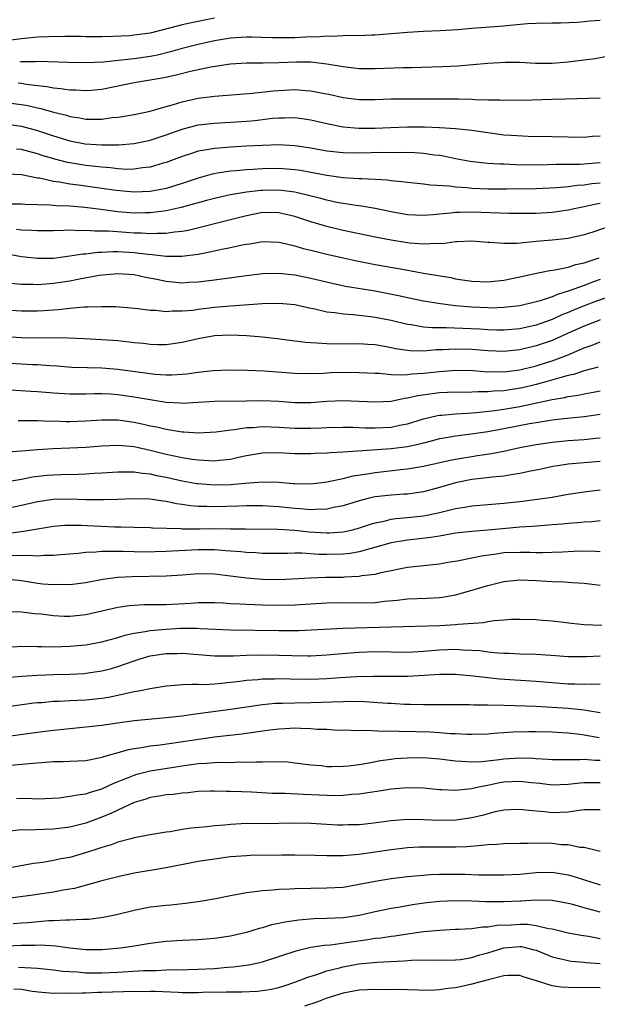
# Model space of a CAD drawing. Units: inches. Extents: x 2679000 to 2682000, y 1550591 to 1551000.
# Drawn here: x 2680841 to 2680913, y 1550816 to 1550938 of the extents above; entities that cross this region are included whole.
import ezdxf

# ---------------------------------------------------------------- set-up
doc = ezdxf.new("R2010")
doc.units = ezdxf.units.IN
doc.header["$MEASUREMENT"] = 0
doc.layers.add('LD26791548_2ft', color=9, linetype='Continuous')

msp = doc.modelspace()

# ---------------------------------------------------------------- linework, layer by layer
at = {"layer": 'LD26791548_2ft'}
for points, elevation in [([(2680865, 1550938.68), (2680861.94, 1550938.06), (2680861, 1550937.84), (2680859.41, 1550937.41), (2680857, 1550936.82), (2680855, 1550936.54), (2680854.49, 1550936.49), (2680852.38, 1550936.38), (2680851, 1550936.36), (2680849, 1550936.37), (2680848.39, 1550936.39), (2680846.41, 1550936.41), (2680844.37, 1550936.37), (2680843, 1550936.3), (2680841, 1550936.12), (2680839, 1550935.87)], 8806), ([(2680913, 1550938.4), (2680911.68, 1550938.32), (2680911, 1550938.21), (2680910.12, 1550938.12), (2680908.04, 1550938.04), (2680907, 1550938.05), (2680905, 1550938.01), (2680903.95, 1550937.95), (2680901.76, 1550937.76), (2680901, 1550937.68), (2680897, 1550937.38), (2680895.22, 1550937.22), (2680893.09, 1550937.09), (2680891, 1550937.01), (2680889, 1550936.9), (2680885, 1550936.56), (2680884.56, 1550936.56), (2680883, 1550936.49), (2680882.53, 1550936.53), (2680881, 1550936.48), (2680879.61, 1550936.39), (2680879, 1550936.44), (2680877.68, 1550936.32), (2680877, 1550936.34), (2680876.33, 1550936.33), (2680875, 1550936.24), (2680873, 1550936.22), (2680872.23, 1550936.23), (2680869.67, 1550936.33), (2680869, 1550936.33), (2680867, 1550936.2), (2680865, 1550935.84), (2680863, 1550935.39), (2680861, 1550934.88), (2680859.53, 1550934.47), (2680857.91, 1550934.08), (2680857, 1550933.91), (2680855, 1550933.63), (2680853.43, 1550933.43), (2680851.2, 1550933.2), (2680849, 1550933.11), (2680846.85, 1550933.15), (2680843, 1550933.27), (2680842.75, 1550933.25), (2680841, 1550933.25), (2680840.78, 1550933.22)], 8808), ([(2680914.04, 1550933.96), (2680912.37, 1550933.63), (2680910.6, 1550933.4), (2680909, 1550933.2), (2680907, 1550933.04), (2680904.95, 1550933.05), (2680903, 1550933.15), (2680901.15, 1550933.15), (2680899, 1550933.03), (2680895.29, 1550932.71), (2680893.39, 1550932.61), (2680889.5, 1550932.5), (2680888.49, 1550932.49), (2680885, 1550932.37), (2680883, 1550932.39), (2680881, 1550932.62), (2680878.97, 1550932.97), (2680877, 1550933.18), (2680875.2, 1550933.2), (2680873, 1550933.12), (2680871.08, 1550933.08), (2680869, 1550933.07), (2680867, 1550932.95), (2680864.56, 1550932.56), (2680862.02, 1550932.02), (2680860.39, 1550931.61), (2680858.73, 1550931.27), (2680855, 1550930.63), (2680851, 1550929.79), (2680849.69, 1550929.69), (2680849, 1550929.62), (2680847.71, 1550929.71), (2680847, 1550929.72), (2680845.9, 1550929.9), (2680845, 1550929.96), (2680844.14, 1550930.14), (2680841.58, 1550930.42), (2680841, 1550930.53), (2680840.58, 1550930.58)], 8810), ([(2680839, 1550928.2), (2680841, 1550927.94), (2680841.79, 1550927.79), (2680843, 1550927.51), (2680843.43, 1550927.43), (2680845, 1550926.99), (2680846.59, 1550926.59), (2680847, 1550926.46), (2680848.27, 1550926.27), (2680849, 1550926.12), (2680849.91, 1550926.09), (2680851, 1550926.11), (2680852.3, 1550926.3), (2680853, 1550926.36), (2680853.56, 1550926.44), (2680855, 1550926.7), (2680857, 1550927.09), (2680859, 1550927.67), (2680859.92, 1550927.92), (2680861, 1550928.28), (2680863, 1550928.71), (2680865, 1550928.96), (2680868.72, 1550929.28), (2680869.31, 1550929.31), (2680872.35, 1550929.65), (2680875, 1550929.79), (2680876.33, 1550929.67), (2680877, 1550929.64), (2680878.69, 1550929.31), (2680879.22, 1550929.22), (2680881, 1550928.81), (2680883, 1550928.56), (2680885, 1550928.55), (2680887, 1550928.62), (2680889, 1550928.64), (2680890.63, 1550928.63), (2680894.65, 1550928.65), (2680895.38, 1550928.62), (2680897, 1550928.61), (2680897.43, 1550928.57), (2680899, 1550928.52), (2680900.51, 1550928.51), (2680901, 1550928.48), (2680904.52, 1550928.52), (2680907, 1550928.58), (2680908.66, 1550928.66), (2680913, 1550928.77)], 8812), ([(2680839, 1550925.53), (2680841, 1550925.24), (2680843, 1550924.69), (2680845, 1550924.03), (2680847, 1550923.43), (2680848.94, 1550923.06), (2680851, 1550922.92), (2680853.07, 1550922.93), (2680855, 1550923.08), (2680857, 1550923.49), (2680859, 1550924.15), (2680861, 1550924.88), (2680863, 1550925.39), (2680865, 1550925.62), (2680869, 1550925.87), (2680870.04, 1550925.96), (2680872.23, 1550926.23), (2680873, 1550926.29), (2680873.72, 1550926.28), (2680875, 1550926.32), (2680876.17, 1550926.17), (2680877, 1550926.04), (2680879, 1550925.58), (2680881, 1550925.17), (2680882.98, 1550924.98), (2680885, 1550924.99), (2680886.92, 1550925.08), (2680889, 1550925.14), (2680891.14, 1550925.14), (2680893, 1550925.08), (2680895, 1550924.95), (2680897, 1550924.73), (2680899, 1550924.44), (2680901, 1550924.18), (2680901.9, 1550924.1), (2680904.02, 1550923.98), (2680907, 1550923.97), (2680911, 1550923.89), (2680912.01, 1550923.99), (2680913, 1550924.04)], 8814), ([(2680913, 1550920.69), (2680911, 1550920.52), (2680910.49, 1550920.49), (2680907.52, 1550920.48), (2680906.42, 1550920.42), (2680904.4, 1550920.4), (2680902.44, 1550920.44), (2680901, 1550920.5), (2680900.5, 1550920.5), (2680899, 1550920.59), (2680896.83, 1550920.83), (2680895, 1550921.18), (2680893.51, 1550921.51), (2680893, 1550921.58), (2680892.35, 1550921.65), (2680891, 1550921.86), (2680889.93, 1550921.93), (2680889, 1550921.96), (2680888.06, 1550921.94), (2680885.96, 1550921.96), (2680883, 1550921.88), (2680881, 1550921.92), (2680879, 1550922.15), (2680877, 1550922.5), (2680875, 1550922.8), (2680873, 1550922.9), (2680871, 1550922.85), (2680869, 1550922.75), (2680867, 1550922.64), (2680866.6, 1550922.6), (2680865, 1550922.47), (2680864.32, 1550922.32), (2680863, 1550922.11), (2680862.14, 1550921.86), (2680861, 1550921.48), (2680859, 1550920.74), (2680858.64, 1550920.64), (2680857, 1550920.16), (2680856.06, 1550920.06), (2680855, 1550919.89), (2680854.13, 1550919.87), (2680853, 1550919.93), (2680852.06, 1550920.06), (2680851, 1550920.12), (2680850.23, 1550920.23), (2680849, 1550920.36), (2680847, 1550920.69), (2680846.74, 1550920.74), (2680845.14, 1550921.14), (2680843.59, 1550921.59), (2680843, 1550921.78), (2680841.9, 1550922.1), (2680841, 1550922.33), (2680840.39, 1550922.39)], 8816), ([(2680913, 1550918.16), (2680911.95, 1550918.05), (2680911, 1550917.91), (2680910.13, 1550917.87), (2680909, 1550917.71), (2680907.57, 1550917.57), (2680905, 1550917.43), (2680901.39, 1550917.39), (2680899, 1550917.4), (2680897, 1550917.48), (2680896.45, 1550917.55), (2680895, 1550917.64), (2680894.23, 1550917.77), (2680891.89, 1550917.89), (2680891, 1550918.03), (2680889, 1550918.23), (2680888.33, 1550918.33), (2680887, 1550918.45), (2680886.52, 1550918.52), (2680885, 1550918.62), (2680883.33, 1550918.67), (2680883, 1550918.7), (2680881, 1550918.81), (2680879, 1550919.09), (2680877, 1550919.49), (2680875.72, 1550919.72), (2680875, 1550919.82), (2680873, 1550919.96), (2680871, 1550919.92), (2680869.84, 1550919.84), (2680869, 1550919.81), (2680867.68, 1550919.69), (2680867, 1550919.64), (2680865.38, 1550919.38), (2680865, 1550919.33), (2680864.73, 1550919.27), (2680863, 1550918.77), (2680861, 1550918.1), (2680859, 1550917.5), (2680858.59, 1550917.41), (2680857, 1550917.1), (2680855, 1550917.02), (2680852.76, 1550917.24), (2680851, 1550917.5), (2680848.1, 1550917.9), (2680847, 1550918.02), (2680845.73, 1550918.27), (2680845, 1550918.35), (2680843.24, 1550918.76), (2680843, 1550918.79), (2680841, 1550919.19), (2680839.26, 1550919.26)], 8818), ([(2680913, 1550915.6), (2680912.48, 1550915.52), (2680911, 1550915.2), (2680909.94, 1550915), (2680909, 1550914.79), (2680907, 1550914.51), (2680905, 1550914.39), (2680903, 1550914.36), (2680901.62, 1550914.38), (2680897, 1550914.53), (2680895.48, 1550914.52), (2680895, 1550914.49), (2680894.41, 1550914.41), (2680893, 1550914.31), (2680892.22, 1550914.22), (2680891, 1550914.14), (2680889, 1550914.23), (2680887, 1550914.57), (2680884.99, 1550914.99), (2680883.3, 1550915.3), (2680882.64, 1550915.36), (2680881, 1550915.62), (2680880.24, 1550915.76), (2680879, 1550916.02), (2680878.23, 1550916.23), (2680875, 1550917.03), (2680873, 1550917.28), (2680871, 1550917.25), (2680870.76, 1550917.24), (2680869, 1550917.02), (2680867, 1550916.69), (2680865, 1550916.26), (2680864.01, 1550916.01), (2680860.87, 1550915.13), (2680859, 1550914.69), (2680858.67, 1550914.67), (2680857, 1550914.44), (2680856.44, 1550914.44), (2680855, 1550914.42), (2680854.46, 1550914.46), (2680853, 1550914.59), (2680851.17, 1550914.83), (2680850.86, 1550914.86), (2680848.89, 1550915.11), (2680847, 1550915.27), (2680845.33, 1550915.33), (2680844.58, 1550915.42), (2680841.48, 1550915.48), (2680841, 1550915.53), (2680837.53, 1550915.53)], 8820), ([(2680914.83, 1550913), (2680912.06, 1550912.06), (2680911, 1550911.72), (2680909, 1550911.26), (2680907, 1550911.06), (2680905, 1550910.9), (2680902.66, 1550910.66), (2680901, 1550910.63), (2680899.24, 1550910.76), (2680899, 1550910.75), (2680897, 1550910.94), (2680895.15, 1550910.85), (2680895, 1550910.87), (2680893.38, 1550910.62), (2680892.65, 1550910.65), (2680891, 1550910.56), (2680889.31, 1550910.69), (2680889, 1550910.73), (2680887, 1550911.05), (2680885, 1550911.45), (2680881, 1550912.28), (2680879, 1550912.74), (2680877, 1550913.33), (2680875, 1550914), (2680873, 1550914.48), (2680871, 1550914.5), (2680869, 1550914.1), (2680867, 1550913.58), (2680861.72, 1550912.28), (2680861, 1550912.14), (2680860.05, 1550912.05), (2680859, 1550911.87), (2680857.9, 1550911.9), (2680857, 1550911.84), (2680855.92, 1550911.92), (2680855, 1550911.93), (2680854, 1550912), (2680851.84, 1550912.16), (2680851, 1550912.17), (2680850.16, 1550912.16), (2680849, 1550912.25), (2680848.22, 1550912.22), (2680847, 1550912.29), (2680846.25, 1550912.25), (2680845, 1550912.24), (2680843, 1550912.2), (2680842.26, 1550912.26), (2680841, 1550912.29), (2680840.38, 1550912.38)], 8822), ([(2680837, 1550909.78), (2680841, 1550909.04), (2680843, 1550908.81), (2680845, 1550908.84), (2680847, 1550909.09), (2680848.64, 1550909.36), (2680849, 1550909.37), (2680850.44, 1550909.56), (2680851, 1550909.57), (2680852.36, 1550909.64), (2680853, 1550909.63), (2680855, 1550909.53), (2680856.7, 1550909.3), (2680857.27, 1550909.27), (2680859, 1550909.05), (2680860.95, 1550909.05), (2680863, 1550909.33), (2680864.41, 1550909.59), (2680865.94, 1550909.94), (2680867, 1550910.13), (2680868.47, 1550910.47), (2680869, 1550910.56), (2680869.4, 1550910.6), (2680871, 1550910.88), (2680873, 1550910.79), (2680873.25, 1550910.75), (2680875, 1550910.35), (2680876.03, 1550910.03), (2680877, 1550909.82), (2680879, 1550909.32), (2680881, 1550908.85), (2680882.52, 1550908.52), (2680885, 1550908.04), (2680888.61, 1550907.39), (2680891, 1550906.97), (2680894.4, 1550906.4), (2680895, 1550906.27), (2680895.87, 1550906.13), (2680897, 1550905.97), (2680899, 1550905.89), (2680901, 1550906.1), (2680903, 1550906.49), (2680905.05, 1550906.95), (2680906.72, 1550907.28), (2680907.36, 1550907.36), (2680909, 1550907.71), (2680909.97, 1550908.03), (2680911, 1550908.25), (2680912.85, 1550908.85)], 8824), ([(2680913, 1550906.15), (2680912.14, 1550905.86), (2680911, 1550905.43), (2680909, 1550904.7), (2680907.69, 1550904.31), (2680907, 1550904.01), (2680905.51, 1550903.51), (2680905, 1550903.37), (2680903, 1550902.9), (2680901, 1550902.68), (2680899.38, 1550902.62), (2680899, 1550902.63), (2680897, 1550902.73), (2680895, 1550902.91), (2680893.13, 1550903.13), (2680891, 1550903.49), (2680889, 1550903.9), (2680888.1, 1550904.1), (2680885, 1550904.7), (2680881.31, 1550905.31), (2680879.66, 1550905.66), (2680877, 1550906.3), (2680875, 1550906.7), (2680873, 1550906.9), (2680871, 1550906.86), (2680869, 1550906.62), (2680865, 1550906.08), (2680863.96, 1550905.96), (2680863, 1550905.83), (2680861.78, 1550905.78), (2680861, 1550905.73), (2680859, 1550905.91), (2680857.83, 1550906.17), (2680856.43, 1550906.43), (2680855, 1550906.76), (2680853, 1550906.88), (2680850.65, 1550906.65), (2680848.22, 1550906.22), (2680847, 1550905.97), (2680845, 1550905.65), (2680843.53, 1550905.53), (2680843, 1550905.5), (2680842.46, 1550905.54), (2680841, 1550905.56), (2680839.68, 1550905.68)], 8826), ([(2680915.5, 1550904.5), (2680912.54, 1550903.46), (2680911, 1550902.9), (2680909.65, 1550902.35), (2680909, 1550902.07), (2680908.23, 1550901.77), (2680907, 1550901.21), (2680905, 1550900.5), (2680903, 1550900.04), (2680901, 1550899.85), (2680900.14, 1550899.86), (2680899, 1550899.9), (2680897.98, 1550899.98), (2680895.91, 1550900.09), (2680893.83, 1550900.17), (2680893, 1550900.15), (2680892.14, 1550900.14), (2680891, 1550900.25), (2680889.47, 1550900.53), (2680889, 1550900.59), (2680887, 1550901.06), (2680885, 1550901.45), (2680884.47, 1550901.53), (2680882.21, 1550901.79), (2680881, 1550901.85), (2680879.98, 1550902.02), (2680879, 1550902.11), (2680877.51, 1550902.49), (2680877, 1550902.58), (2680875, 1550903.03), (2680873, 1550903.18), (2680871, 1550903.13), (2680867, 1550902.86), (2680865, 1550902.68), (2680863, 1550902.43), (2680862.33, 1550902.33), (2680861, 1550902.21), (2680859.77, 1550902.23), (2680859, 1550902.16), (2680857.69, 1550902.31), (2680857, 1550902.32), (2680855.47, 1550902.53), (2680854.61, 1550902.61), (2680852.75, 1550902.75), (2680851, 1550902.78), (2680849.27, 1550902.73), (2680848.74, 1550902.74), (2680847, 1550902.58), (2680845.6, 1550902.4), (2680845, 1550902.37), (2680843.74, 1550902.26), (2680843, 1550902.22), (2680841, 1550902.22), (2680839, 1550902.35)], 8828), ([(2680913, 1550901.14), (2680912.62, 1550901), (2680911, 1550900.38), (2680909, 1550899.48), (2680907, 1550898.59), (2680905, 1550897.9), (2680903, 1550897.41), (2680901, 1550897.2), (2680899, 1550897.28), (2680897, 1550897.45), (2680895, 1550897.51), (2680893.41, 1550897.41), (2680892.6, 1550897.4), (2680891, 1550897.26), (2680889.31, 1550897.31), (2680887.56, 1550897.56), (2680887, 1550897.68), (2680886.16, 1550897.84), (2680885, 1550898.02), (2680884.07, 1550898.07), (2680883, 1550898.16), (2680880.13, 1550898.13), (2680879, 1550898.15), (2680877.74, 1550898.26), (2680877, 1550898.27), (2680876.32, 1550898.32), (2680875, 1550898.51), (2680872.79, 1550898.79), (2680871, 1550898.99), (2680869, 1550899.16), (2680867, 1550899.25), (2680865, 1550899.15), (2680863, 1550898.79), (2680861, 1550898.32), (2680859, 1550898.04), (2680857.96, 1550898.04), (2680857, 1550898.07), (2680856.19, 1550898.19), (2680855, 1550898.3), (2680854.39, 1550898.39), (2680853, 1550898.53), (2680851, 1550898.66), (2680848.78, 1550898.78), (2680846.87, 1550898.88), (2680844.9, 1550898.9), (2680843, 1550898.87), (2680841, 1550898.9), (2680839, 1550899.02)], 8830), ([(2680839, 1550895.82), (2680841, 1550895.69), (2680842.39, 1550895.61), (2680843, 1550895.59), (2680844.52, 1550895.48), (2680845.44, 1550895.44), (2680847.28, 1550895.28), (2680849.2, 1550895.2), (2680851, 1550895.17), (2680853, 1550895.03), (2680857, 1550894.47), (2680857.6, 1550894.4), (2680859, 1550894.31), (2680859.7, 1550894.3), (2680861, 1550894.38), (2680861.57, 1550894.43), (2680863, 1550894.64), (2680864.85, 1550894.85), (2680866.91, 1550894.91), (2680869.12, 1550894.88), (2680871.2, 1550894.8), (2680875, 1550894.5), (2680877, 1550894.46), (2680878.53, 1550894.52), (2680879.42, 1550894.58), (2680881, 1550894.63), (2680883, 1550894.61), (2680885, 1550894.5), (2680885.5, 1550894.5), (2680887, 1550894.37), (2680888.31, 1550894.31), (2680889, 1550894.37), (2680889.56, 1550894.44), (2680891, 1550894.52), (2680893, 1550894.74), (2680895, 1550894.88), (2680897.17, 1550894.83), (2680899, 1550894.69), (2680899.29, 1550894.71), (2680901, 1550894.69), (2680903, 1550894.94), (2680905, 1550895.44), (2680906.19, 1550895.81), (2680907, 1550896.06), (2680909, 1550896.81), (2680909.47, 1550897), (2680911, 1550897.67), (2680911.99, 1550898.01), (2680913, 1550898.43)], 8832), ([(2680912.72, 1550895.28), (2680911, 1550894.81), (2680909.65, 1550894.35), (2680909, 1550894.22), (2680907.95, 1550893.95), (2680906.5, 1550893.5), (2680905, 1550893.11), (2680903.3, 1550892.7), (2680902.57, 1550892.57), (2680901, 1550892.33), (2680899.73, 1550892.27), (2680899, 1550892.19), (2680897.8, 1550892.2), (2680897, 1550892.15), (2680896.13, 1550892.13), (2680895, 1550892.15), (2680893, 1550892.06), (2680890.29, 1550891.71), (2680889, 1550891.4), (2680888.63, 1550891.37), (2680887, 1550891.01), (2680885, 1550890.89), (2680881, 1550891.07), (2680878.98, 1550890.98), (2680877, 1550890.83), (2680875, 1550890.83), (2680873, 1550890.98), (2680871, 1550891.06), (2680869, 1550891.02), (2680865, 1550890.98), (2680863, 1550890.85), (2680861, 1550890.75), (2680860.78, 1550890.78), (2680859, 1550890.88), (2680856.78, 1550891.22), (2680855, 1550891.54), (2680853, 1550891.84), (2680852.1, 1550891.9), (2680851, 1550891.96), (2680850.05, 1550891.95), (2680849, 1550891.91), (2680848.08, 1550891.92), (2680847, 1550891.89), (2680845, 1550892.01), (2680843, 1550892.18), (2680842.22, 1550892.22), (2680839.58, 1550892.42)], 8834), ([(2680840.61, 1550888.61), (2680841.36, 1550888.64), (2680843, 1550888.62), (2680844.56, 1550888.56), (2680845, 1550888.57), (2680846.52, 1550888.52), (2680847, 1550888.52), (2680849, 1550888.59), (2680851, 1550888.73), (2680853, 1550888.71), (2680855, 1550888.42), (2680856.17, 1550888.17), (2680857, 1550887.98), (2680857.82, 1550887.82), (2680859, 1550887.53), (2680859.48, 1550887.48), (2680861, 1550887.2), (2680861.21, 1550887.21), (2680863, 1550887.09), (2680865.2, 1550887.2), (2680867, 1550887.46), (2680867.49, 1550887.49), (2680869, 1550887.74), (2680869.77, 1550887.77), (2680871, 1550887.87), (2680873, 1550887.81), (2680875, 1550887.69), (2680877, 1550887.68), (2680878.27, 1550887.73), (2680879, 1550887.77), (2680881, 1550887.8), (2680882.21, 1550887.79), (2680883.73, 1550887.73), (2680885, 1550887.72), (2680887, 1550887.81), (2680888.04, 1550888.04), (2680889, 1550888.22), (2680891, 1550888.85), (2680892.74, 1550889.25), (2680893, 1550889.29), (2680893.3, 1550889.3), (2680895, 1550889.46), (2680896.44, 1550889.56), (2680897, 1550889.57), (2680897.61, 1550889.61), (2680899.86, 1550889.86), (2680901, 1550890.04), (2680903, 1550890.38), (2680907, 1550891.22), (2680908.53, 1550891.47), (2680909, 1550891.6), (2680910.23, 1550891.77), (2680911, 1550891.94), (2680911.9, 1550892.1), (2680913, 1550892.33)], 8836), ([(2680913, 1550889.38), (2680911, 1550889.08), (2680908.87, 1550888.87), (2680907, 1550888.66), (2680905, 1550888.35), (2680904.21, 1550888.21), (2680901, 1550887.59), (2680899, 1550887.23), (2680896.92, 1550886.92), (2680895, 1550886.68), (2680893.56, 1550886.44), (2680893, 1550886.33), (2680891.96, 1550886.04), (2680891, 1550885.82), (2680890.36, 1550885.64), (2680889, 1550885.35), (2680887, 1550885.09), (2680881, 1550884.68), (2680879.39, 1550884.61), (2680879, 1550884.56), (2680877.49, 1550884.51), (2680877, 1550884.47), (2680875, 1550884.5), (2680873, 1550884.6), (2680871, 1550884.57), (2680869, 1550884.23), (2680868.01, 1550884.01), (2680867, 1550883.76), (2680865.65, 1550883.65), (2680865, 1550883.56), (2680863.67, 1550883.67), (2680863, 1550883.69), (2680862.22, 1550883.78), (2680861, 1550883.98), (2680859.77, 1550884.23), (2680859, 1550884.4), (2680857, 1550884.9), (2680855, 1550885.34), (2680854.61, 1550885.38), (2680853, 1550885.51), (2680851, 1550885.43), (2680849, 1550885.27), (2680847, 1550885.18), (2680844.9, 1550885.1), (2680843, 1550885), (2680841, 1550884.83), (2680839.32, 1550884.68)], 8838), ([(2680839, 1550880.98), (2680841, 1550881.35), (2680842.38, 1550881.62), (2680844.18, 1550881.82), (2680845, 1550881.88), (2680845.92, 1550881.92), (2680848.04, 1550881.96), (2680849, 1550882), (2680850.07, 1550882.07), (2680851, 1550882.1), (2680853, 1550882.24), (2680853.74, 1550882.26), (2680855, 1550882.24), (2680856.06, 1550882.06), (2680857, 1550881.98), (2680857.79, 1550881.79), (2680859, 1550881.56), (2680861, 1550881.12), (2680862.81, 1550880.81), (2680863, 1550880.78), (2680865, 1550880.63), (2680867, 1550880.68), (2680868.84, 1550880.84), (2680870.98, 1550880.98), (2680873, 1550880.94), (2680874.81, 1550880.81), (2680875, 1550880.78), (2680877, 1550880.75), (2680879, 1550881), (2680881, 1550881.43), (2680882.27, 1550881.73), (2680883.98, 1550881.98), (2680885, 1550882.16), (2680888.58, 1550882.58), (2680889, 1550882.62), (2680891, 1550882.95), (2680892.68, 1550883.32), (2680894.31, 1550883.69), (2680895, 1550883.83), (2680896, 1550884), (2680897, 1550884.16), (2680897.74, 1550884.26), (2680899.48, 1550884.52), (2680901, 1550884.83), (2680903, 1550885.26), (2680905, 1550885.65), (2680907, 1550885.95), (2680909, 1550886.15), (2680911, 1550886.27), (2680912.43, 1550886.43), (2680913, 1550886.48)], 8840), ([(2680913, 1550883.52), (2680909, 1550883.19), (2680907.72, 1550883), (2680907.11, 1550882.89), (2680905.47, 1550882.53), (2680904.32, 1550882.32), (2680903, 1550882.03), (2680901.89, 1550881.89), (2680901, 1550881.72), (2680899.59, 1550881.59), (2680898.56, 1550881.44), (2680897, 1550881.29), (2680895, 1550880.89), (2680893, 1550880.28), (2680891, 1550879.76), (2680889, 1550879.48), (2680888.55, 1550879.45), (2680887, 1550879.35), (2680885, 1550879.13), (2680884.41, 1550879), (2680883, 1550878.65), (2680881, 1550878.03), (2680879.81, 1550877.81), (2680879, 1550877.61), (2680877.57, 1550877.57), (2680877, 1550877.51), (2680875.65, 1550877.65), (2680875, 1550877.67), (2680873, 1550877.89), (2680871, 1550878.01), (2680869, 1550878.01), (2680868.03, 1550877.97), (2680865, 1550877.9), (2680864.06, 1550877.94), (2680863, 1550877.94), (2680862.01, 1550878.01), (2680861, 1550878.17), (2680860.27, 1550878.27), (2680859, 1550878.55), (2680858.59, 1550878.59), (2680857, 1550878.84), (2680854.87, 1550878.87), (2680853, 1550878.79), (2680851.26, 1550878.74), (2680850.76, 1550878.76), (2680849, 1550878.78), (2680847, 1550878.84), (2680845, 1550878.8), (2680843, 1550878.5), (2680841, 1550878.04), (2680839, 1550877.64)], 8842), ([(2680839.38, 1550874.62), (2680841, 1550874.83), (2680845, 1550875.49), (2680846.41, 1550875.59), (2680847, 1550875.61), (2680848.4, 1550875.6), (2680852.59, 1550875.41), (2680853.41, 1550875.41), (2680855, 1550875.35), (2680857, 1550875.31), (2680857.29, 1550875.29), (2680860.81, 1550875.19), (2680861, 1550875.16), (2680862.83, 1550875.17), (2680863.16, 1550875.16), (2680865, 1550875.18), (2680867, 1550875.17), (2680868.86, 1550875.14), (2680872.87, 1550875.13), (2680875, 1550874.99), (2680876.79, 1550874.79), (2680879, 1550874.66), (2680879.33, 1550874.67), (2680881, 1550874.79), (2680882.01, 1550875), (2680882.81, 1550875.19), (2680884.3, 1550875.7), (2680885, 1550875.9), (2680886.1, 1550876.1), (2680887, 1550876.34), (2680887.57, 1550876.43), (2680889, 1550876.56), (2680891, 1550876.79), (2680892.85, 1550877.15), (2680895, 1550877.68), (2680896.15, 1550877.85), (2680897, 1550878.03), (2680901, 1550878.35), (2680903, 1550878.57), (2680905.17, 1550878.83), (2680907, 1550879.11), (2680909, 1550879.45), (2680911, 1550879.75), (2680913, 1550880.01)], 8844), ([(2680913, 1550876.15), (2680911.96, 1550876.04), (2680911, 1550875.99), (2680910.11, 1550875.89), (2680909, 1550875.81), (2680908.27, 1550875.73), (2680907, 1550875.63), (2680905.54, 1550875.54), (2680904.56, 1550875.44), (2680903, 1550875.35), (2680900.83, 1550875.17), (2680899, 1550875), (2680897, 1550874.84), (2680895, 1550874.6), (2680893.65, 1550874.35), (2680893, 1550874.26), (2680891.91, 1550874.09), (2680890.13, 1550873.87), (2680889, 1550873.76), (2680887, 1550873.42), (2680883, 1550872.29), (2680881.9, 1550872.1), (2680881, 1550871.99), (2680879, 1550871.95), (2680877.97, 1550871.97), (2680875.88, 1550872.12), (2680875, 1550872.11), (2680874.08, 1550872.08), (2680871, 1550872.08), (2680870.15, 1550872.15), (2680869, 1550872.19), (2680868.28, 1550872.28), (2680867, 1550872.37), (2680866.43, 1550872.43), (2680865, 1550872.52), (2680864.53, 1550872.53), (2680863, 1550872.54), (2680859, 1550872.34), (2680856.27, 1550872.27), (2680855, 1550872.28), (2680853.67, 1550872.33), (2680853, 1550872.33), (2680851.65, 1550872.35), (2680851, 1550872.32), (2680850.24, 1550872.24), (2680849, 1550872.19), (2680848.07, 1550872.07), (2680845.91, 1550871.91), (2680845, 1550871.82), (2680843.83, 1550871.83), (2680843, 1550871.75), (2680841.83, 1550871.83), (2680841, 1550871.78), (2680839.84, 1550871.84)], 8846), ([(2680839.06, 1550868.94), (2680841, 1550868.71), (2680843, 1550868.41), (2680843.67, 1550868.33), (2680845, 1550868.21), (2680846.25, 1550868.25), (2680847, 1550868.23), (2680847.69, 1550868.31), (2680849, 1550868.48), (2680851.12, 1550868.88), (2680853, 1550869.12), (2680854.77, 1550869.23), (2680859, 1550869.31), (2680861, 1550869.45), (2680863, 1550869.61), (2680865, 1550869.57), (2680869, 1550869.05), (2680871, 1550868.89), (2680873.13, 1550868.87), (2680876.93, 1550869.07), (2680878.87, 1550869.13), (2680881, 1550869.16), (2680881.19, 1550869.19), (2680883, 1550869.27), (2680883.35, 1550869.35), (2680885, 1550869.53), (2680885.73, 1550869.73), (2680889, 1550870.37), (2680891, 1550870.58), (2680893, 1550870.8), (2680894.05, 1550871), (2680895.18, 1550871.18), (2680897, 1550871.53), (2680898.2, 1550871.8), (2680900.04, 1550872.04), (2680901, 1550872.19), (2680903, 1550872.27), (2680904.25, 1550872.25), (2680905, 1550872.21), (2680905.8, 1550872.2), (2680907, 1550872.23), (2680908.31, 1550872.31), (2680910.4, 1550872.4), (2680912.39, 1550872.39), (2680913, 1550872.35)], 8848), ([(2680839, 1550864.86), (2680841, 1550864.84), (2680842.62, 1550864.62), (2680843.44, 1550864.56), (2680845, 1550864.36), (2680846.31, 1550864.31), (2680847, 1550864.3), (2680849, 1550864.5), (2680851, 1550864.94), (2680853, 1550865.41), (2680854.4, 1550865.6), (2680855, 1550865.66), (2680856.28, 1550865.72), (2680857.72, 1550865.72), (2680859, 1550865.75), (2680862.08, 1550865.92), (2680863, 1550865.99), (2680865, 1550866), (2680866.04, 1550865.96), (2680867, 1550865.88), (2680868.16, 1550865.84), (2680869, 1550865.77), (2680871, 1550865.7), (2680873, 1550865.66), (2680875, 1550865.7), (2680879, 1550865.94), (2680881, 1550865.97), (2680883, 1550865.96), (2680885, 1550866.01), (2680886.15, 1550866.15), (2680887.72, 1550866.28), (2680889, 1550866.46), (2680891.46, 1550866.54), (2680893, 1550866.61), (2680893.35, 1550866.65), (2680895, 1550866.94), (2680896.62, 1550867.38), (2680899, 1550868.09), (2680901, 1550868.6), (2680903, 1550868.81), (2680905, 1550868.73), (2680907, 1550868.6), (2680908.56, 1550868.56), (2680909.54, 1550868.46), (2680911, 1550868.38), (2680913, 1550868.13)], 8850), ([(2680839.53, 1550860.47), (2680841.46, 1550860.54), (2680843, 1550860.51), (2680843.48, 1550860.52), (2680845, 1550860.49), (2680847, 1550860.54), (2680849, 1550860.72), (2680851, 1550861.08), (2680853, 1550861.64), (2680854.03, 1550861.97), (2680855, 1550862.17), (2680856.37, 1550862.37), (2680857, 1550862.51), (2680859, 1550862.69), (2680860.78, 1550862.78), (2680862.79, 1550862.79), (2680863.24, 1550862.76), (2680867, 1550862.61), (2680873, 1550862.5), (2680875.49, 1550862.51), (2680881, 1550862.79), (2680887, 1550862.95), (2680893, 1550863.14), (2680895, 1550863.26), (2680895.3, 1550863.3), (2680898.48, 1550863.52), (2680899, 1550863.63), (2680899.75, 1550863.75), (2680901, 1550863.82), (2680901.91, 1550863.91), (2680903, 1550863.93), (2680905, 1550863.88), (2680905.79, 1550863.79), (2680907, 1550863.7), (2680908.45, 1550863.55), (2680909.42, 1550863.42), (2680911, 1550863.24), (2680913.17, 1550863.17)], 8852), ([(2680837, 1550856.48), (2680841, 1550856.82), (2680843, 1550856.95), (2680845.02, 1550857.02), (2680847, 1550857.07), (2680848.83, 1550857.17), (2680849, 1550857.19), (2680851, 1550857.48), (2680852.21, 1550857.79), (2680853, 1550858.03), (2680855, 1550858.75), (2680855.76, 1550859), (2680857, 1550859.34), (2680859, 1550859.63), (2680860.35, 1550859.65), (2680861, 1550859.67), (2680865, 1550859.36), (2680866.63, 1550859.37), (2680867.36, 1550859.36), (2680869, 1550859.45), (2680870.51, 1550859.49), (2680873, 1550859.44), (2680874.62, 1550859.38), (2680876.63, 1550859.37), (2680877, 1550859.37), (2680879, 1550859.48), (2680880.38, 1550859.62), (2680883, 1550859.83), (2680885, 1550859.88), (2680887, 1550859.84), (2680889, 1550859.83), (2680891, 1550859.94), (2680893, 1550860.1), (2680895, 1550860.18), (2680895.89, 1550860.11), (2680897, 1550860.08), (2680898.01, 1550860.01), (2680899, 1550859.87), (2680900.27, 1550859.73), (2680901, 1550859.68), (2680901.67, 1550859.67), (2680903, 1550859.61), (2680905, 1550859.57), (2680907.41, 1550859.41), (2680909, 1550859.28), (2680911.26, 1550859.26), (2680913, 1550859.37)], 8854), ([(2680913, 1550855.81), (2680911.85, 1550855.85), (2680911, 1550855.81), (2680909.83, 1550855.83), (2680909, 1550855.82), (2680907, 1550855.98), (2680905, 1550856.17), (2680900.45, 1550856.45), (2680899, 1550856.6), (2680897.19, 1550856.81), (2680895, 1550857.02), (2680893, 1550857.02), (2680891.11, 1550856.89), (2680889, 1550856.8), (2680887.23, 1550856.77), (2680884.77, 1550856.77), (2680882.73, 1550856.73), (2680880.63, 1550856.63), (2680879, 1550856.51), (2680877, 1550856.43), (2680874.44, 1550856.44), (2680873, 1550856.48), (2680872.46, 1550856.46), (2680871, 1550856.45), (2680870.38, 1550856.38), (2680869, 1550856.28), (2680868.16, 1550856.16), (2680865.9, 1550855.9), (2680865, 1550855.83), (2680863.75, 1550855.75), (2680863, 1550855.77), (2680862.19, 1550855.81), (2680861, 1550855.73), (2680859.61, 1550855.61), (2680859, 1550855.58), (2680858.51, 1550855.49), (2680857, 1550855.26), (2680855.82, 1550855), (2680854.82, 1550854.82), (2680853, 1550854.43), (2680851.81, 1550854.19), (2680851, 1550854.06), (2680849, 1550853.85), (2680847, 1550853.76), (2680845.68, 1550853.68), (2680845, 1550853.66), (2680843.52, 1550853.52), (2680843, 1550853.49), (2680842.55, 1550853.45), (2680839, 1550852.98)], 8856), ([(2680839, 1550849.32), (2680843, 1550849.88), (2680844.01, 1550849.99), (2680845, 1550850.12), (2680845.81, 1550850.19), (2680847, 1550850.32), (2680849, 1550850.51), (2680851, 1550850.75), (2680852.65, 1550851), (2680855, 1550851.31), (2680859, 1550851.67), (2680861, 1550851.91), (2680862.05, 1550852.05), (2680863, 1550852.2), (2680867, 1550852.73), (2680871, 1550853.29), (2680872.55, 1550853.45), (2680873, 1550853.47), (2680873.47, 1550853.47), (2680875, 1550853.52), (2680877, 1550853.54), (2680879.65, 1550853.65), (2680881, 1550853.69), (2680881.7, 1550853.7), (2680883.66, 1550853.66), (2680886.53, 1550853.47), (2680887, 1550853.46), (2680888.64, 1550853.36), (2680889.36, 1550853.36), (2680891, 1550853.3), (2680896.71, 1550853.29), (2680897.26, 1550853.26), (2680899, 1550853.25), (2680901, 1550853.21), (2680905, 1550853.08), (2680907, 1550852.97), (2680909, 1550852.83), (2680911, 1550852.64), (2680911.45, 1550852.55), (2680913, 1550852.31)], 8858), ([(2680912.85, 1550849.15), (2680911, 1550849.47), (2680910.45, 1550849.55), (2680909, 1550849.72), (2680908.22, 1550849.78), (2680907, 1550849.86), (2680905, 1550849.91), (2680904.1, 1550849.9), (2680902.15, 1550849.85), (2680901, 1550849.76), (2680900.27, 1550849.73), (2680899, 1550849.6), (2680897, 1550849.55), (2680896.45, 1550849.55), (2680895, 1550849.65), (2680894.33, 1550849.67), (2680893, 1550849.78), (2680891.84, 1550849.84), (2680890.11, 1550849.89), (2680887.93, 1550849.93), (2680887, 1550849.99), (2680885.95, 1550849.95), (2680883.93, 1550850.07), (2680883, 1550850.01), (2680881.95, 1550850.05), (2680879.91, 1550850.09), (2680879, 1550850.18), (2680877.79, 1550850.21), (2680877, 1550850.29), (2680875.7, 1550850.3), (2680875, 1550850.34), (2680873.74, 1550850.26), (2680873, 1550850.24), (2680871.91, 1550850.09), (2680871, 1550849.99), (2680870.15, 1550849.85), (2680868.39, 1550849.61), (2680865, 1550849.22), (2680858.27, 1550848.26), (2680857, 1550848.12), (2680855.92, 1550847.92), (2680855, 1550847.8), (2680854.32, 1550847.68), (2680853, 1550847.29), (2680851.2, 1550846.8), (2680851, 1550846.72), (2680850.63, 1550846.63), (2680849, 1550846.31), (2680847, 1550846.2), (2680846.19, 1550846.19), (2680845, 1550846.16), (2680841.94, 1550845.94), (2680841, 1550845.83), (2680839.73, 1550845.73)], 8860), ([(2680840.4, 1550841.6), (2680841.63, 1550841.63), (2680843, 1550841.55), (2680845.71, 1550841.71), (2680847, 1550841.88), (2680847.92, 1550842.08), (2680849, 1550842.19), (2680849.59, 1550842.41), (2680851, 1550842.82), (2680852.47, 1550843.53), (2680854.17, 1550844.17), (2680855, 1550844.52), (2680855.37, 1550844.63), (2680857, 1550845.05), (2680861, 1550845.69), (2680863, 1550845.95), (2680864.01, 1550845.99), (2680865, 1550846.08), (2680866.13, 1550846.13), (2680867, 1550846.1), (2680868.15, 1550846.15), (2680869, 1550846.11), (2680870.19, 1550846.19), (2680871, 1550846.16), (2680872.23, 1550846.23), (2680874.15, 1550846.15), (2680875, 1550846.06), (2680877, 1550845.8), (2680878.3, 1550845.7), (2680879, 1550845.61), (2680879.57, 1550845.57), (2680881, 1550845.62), (2680881.66, 1550845.66), (2680883, 1550845.83), (2680884.01, 1550846.01), (2680885.67, 1550846.33), (2680887, 1550846.52), (2680887.43, 1550846.57), (2680889, 1550846.67), (2680891, 1550846.69), (2680893, 1550846.55), (2680895, 1550846.29), (2680895.74, 1550846.26), (2680897, 1550846.16), (2680898.21, 1550846.21), (2680900.47, 1550846.47), (2680901, 1550846.55), (2680903, 1550846.67), (2680904.62, 1550846.62), (2680905, 1550846.59), (2680906.52, 1550846.52), (2680907, 1550846.48), (2680908.46, 1550846.46), (2680909, 1550846.47), (2680910.45, 1550846.45), (2680911, 1550846.49), (2680912.37, 1550846.37), (2680913, 1550846.36)], 8862), ([(2680913, 1550843.56), (2680912.43, 1550843.57), (2680911, 1550843.54), (2680910.5, 1550843.5), (2680909, 1550843.33), (2680907, 1550843.28), (2680905.46, 1550843.46), (2680904.45, 1550843.55), (2680903, 1550843.71), (2680901, 1550843.63), (2680900.45, 1550843.55), (2680899, 1550843.24), (2680897.83, 1550843), (2680897, 1550842.8), (2680895.35, 1550842.65), (2680895, 1550842.59), (2680893.3, 1550842.7), (2680893, 1550842.7), (2680891, 1550842.9), (2680889, 1550842.94), (2680887, 1550842.76), (2680885.49, 1550842.51), (2680884.37, 1550842.37), (2680883, 1550842.14), (2680882.11, 1550842.11), (2680881, 1550841.99), (2680880.04, 1550841.96), (2680879, 1550841.98), (2680878.04, 1550842.04), (2680876.09, 1550842.09), (2680873.78, 1550842.22), (2680872.22, 1550842.22), (2680869.61, 1550842.39), (2680868.42, 1550842.42), (2680867, 1550842.5), (2680866.48, 1550842.48), (2680865, 1550842.54), (2680864.51, 1550842.51), (2680863, 1550842.47), (2680861.68, 1550842.32), (2680861, 1550842.28), (2680859.88, 1550842.12), (2680859, 1550842.06), (2680858.12, 1550841.88), (2680857, 1550841.72), (2680856.47, 1550841.53), (2680855, 1550841.1), (2680853, 1550840.17), (2680852.22, 1550839.78), (2680851, 1550839.28), (2680849, 1550838.55), (2680847, 1550838.06), (2680845, 1550837.79), (2680841.68, 1550837.68), (2680841, 1550837.71), (2680839.56, 1550837.55)], 8864), ([(2680913, 1550840.22), (2680911.81, 1550840.19), (2680911, 1550840.19), (2680910.09, 1550840.09), (2680909, 1550839.92), (2680907, 1550839.84), (2680906.04, 1550839.96), (2680904.1, 1550840.1), (2680903, 1550840.26), (2680901.82, 1550840.18), (2680901, 1550840.15), (2680899.93, 1550839.93), (2680899, 1550839.69), (2680898.47, 1550839.53), (2680897, 1550839.19), (2680895.09, 1550838.91), (2680893, 1550838.88), (2680891, 1550838.97), (2680889, 1550839), (2680887, 1550838.84), (2680884.5, 1550838.5), (2680883, 1550838.34), (2680881.68, 1550838.32), (2680881, 1550838.29), (2680880.3, 1550838.3), (2680877, 1550838.51), (2680875, 1550838.55), (2680873, 1550838.49), (2680871.53, 1550838.47), (2680869, 1550838.48), (2680867, 1550838.39), (2680866.31, 1550838.31), (2680865, 1550838.19), (2680864.08, 1550838.08), (2680862.1, 1550837.9), (2680861, 1550837.74), (2680859.48, 1550837.48), (2680859, 1550837.43), (2680857, 1550837.09), (2680855, 1550836.7), (2680854.61, 1550836.61), (2680853, 1550836.16), (2680852.16, 1550835.84), (2680851, 1550835.53), (2680850.61, 1550835.39), (2680849.1, 1550834.9), (2680847, 1550834.29), (2680845.91, 1550834.09), (2680845, 1550833.88), (2680843.66, 1550833.66), (2680842.48, 1550833.52), (2680839.6, 1550833)], 8866), ([(2680913, 1550835.03), (2680911, 1550835.52), (2680910.47, 1550835.53), (2680909, 1550835.83), (2680908.14, 1550835.86), (2680907, 1550836.01), (2680905, 1550836.05), (2680904, 1550836), (2680903, 1550836.01), (2680901, 1550835.97), (2680900.11, 1550835.89), (2680899, 1550835.86), (2680898.25, 1550835.75), (2680896.39, 1550835.61), (2680895, 1550835.54), (2680891.54, 1550835.54), (2680891, 1550835.55), (2680890.46, 1550835.54), (2680889, 1550835.46), (2680887, 1550835.24), (2680883, 1550834.66), (2680881, 1550834.48), (2680879.52, 1550834.48), (2680879, 1550834.46), (2680877.48, 1550834.52), (2680875, 1550834.57), (2680873.43, 1550834.57), (2680869.48, 1550834.52), (2680869, 1550834.49), (2680867, 1550834.34), (2680865, 1550834.07), (2680863, 1550833.77), (2680859, 1550833), (2680857.29, 1550832.71), (2680857, 1550832.67), (2680855, 1550832.32), (2680853, 1550831.87), (2680851, 1550831.35), (2680847.58, 1550830.42), (2680846.2, 1550830.2), (2680845, 1550829.97), (2680843.81, 1550829.81), (2680842.4, 1550829.6), (2680839, 1550829.14)], 8868), ([(2680839.95, 1550826.05), (2680841, 1550826.15), (2680841.8, 1550826.2), (2680844.42, 1550826.42), (2680845, 1550826.44), (2680846.53, 1550826.53), (2680847, 1550826.51), (2680848.61, 1550826.61), (2680849, 1550826.59), (2680849.39, 1550826.61), (2680851.16, 1550826.84), (2680852.83, 1550827.17), (2680855, 1550827.71), (2680857, 1550828.12), (2680859, 1550828.36), (2680859.6, 1550828.4), (2680861.42, 1550828.58), (2680863, 1550828.8), (2680865.18, 1550829.18), (2680867, 1550829.55), (2680867.65, 1550829.65), (2680869, 1550829.92), (2680870.03, 1550830.03), (2680871, 1550830.18), (2680872.25, 1550830.25), (2680873, 1550830.33), (2680874.37, 1550830.37), (2680875, 1550830.42), (2680879, 1550830.48), (2680881, 1550830.6), (2680883, 1550830.94), (2680885, 1550831.34), (2680887, 1550831.67), (2680889, 1550831.91), (2680889.99, 1550831.99), (2680891, 1550832.09), (2680891.85, 1550832.15), (2680893, 1550832.19), (2680896.19, 1550832.19), (2680897.88, 1550832.12), (2680900.12, 1550832.12), (2680901, 1550832.1), (2680903, 1550832.18), (2680905, 1550832.39), (2680907, 1550832.44), (2680909, 1550832.1), (2680909.86, 1550831.86), (2680913, 1550830.85)], 8870), ([(2680913, 1550827.47), (2680912.35, 1550827.65), (2680911, 1550827.99), (2680909.59, 1550828.41), (2680909, 1550828.56), (2680907, 1550828.94), (2680905, 1550828.96), (2680903.17, 1550828.83), (2680903, 1550828.83), (2680901, 1550828.75), (2680899.23, 1550828.77), (2680898.75, 1550828.75), (2680897, 1550828.83), (2680895, 1550828.87), (2680893, 1550828.8), (2680891.37, 1550828.63), (2680889.62, 1550828.38), (2680888.11, 1550828.11), (2680887, 1550827.93), (2680885, 1550827.52), (2680883, 1550827.04), (2680881, 1550826.76), (2680879, 1550826.67), (2680877.37, 1550826.63), (2680875.52, 1550826.48), (2680873.77, 1550826.23), (2680873, 1550826.04), (2680872.12, 1550825.88), (2680871, 1550825.53), (2680870.57, 1550825.43), (2680869, 1550824.95), (2680867, 1550824.5), (2680865, 1550824.2), (2680863, 1550824.03), (2680861, 1550823.95), (2680859, 1550823.82), (2680857, 1550823.57), (2680854.78, 1550823.22), (2680853.3, 1550823), (2680851, 1550822.79), (2680849, 1550822.79), (2680847, 1550823.01), (2680845.26, 1550823.26), (2680843.36, 1550823.36), (2680842.67, 1550823.33), (2680841, 1550823.31), (2680839.23, 1550823.24)], 8872), ([(2680840.64, 1550820.64), (2680841.43, 1550820.57), (2680843, 1550820.51), (2680845, 1550820.31), (2680846.14, 1550820.14), (2680847, 1550820.07), (2680847.97, 1550820.03), (2680849, 1550819.93), (2680851, 1550819.92), (2680853, 1550820), (2680856.2, 1550820.2), (2680857, 1550820.23), (2680857.77, 1550820.23), (2680859, 1550820.29), (2680860.33, 1550820.33), (2680861, 1550820.31), (2680861.68, 1550820.32), (2680863, 1550820.36), (2680865, 1550820.48), (2680866.62, 1550820.62), (2680867.34, 1550820.66), (2680869, 1550820.87), (2680869.69, 1550821), (2680871, 1550821.3), (2680875.28, 1550822.72), (2680877, 1550823.1), (2680878.64, 1550823.36), (2680879.42, 1550823.42), (2680881.73, 1550823.73), (2680884.1, 1550824.09), (2680885, 1550824.22), (2680885.71, 1550824.29), (2680887, 1550824.5), (2680887.46, 1550824.54), (2680889, 1550824.78), (2680891, 1550825.05), (2680893, 1550825.24), (2680895, 1550825.35), (2680895.35, 1550825.35), (2680897, 1550825.45), (2680898.36, 1550825.64), (2680899, 1550825.65), (2680900.16, 1550825.84), (2680901.91, 1550825.91), (2680903, 1550825.98), (2680903.96, 1550825.96), (2680905, 1550825.82), (2680906.57, 1550825.43), (2680907, 1550825.38), (2680909, 1550824.91), (2680910.62, 1550824.62), (2680911.52, 1550824.48), (2680913, 1550824.2)], 8874), ([(2680840.06, 1550817.94), (2680841, 1550817.88), (2680842.35, 1550817.65), (2680843.53, 1550817.53), (2680845, 1550817.41), (2680846.58, 1550817.42), (2680847, 1550817.39), (2680848.54, 1550817.45), (2680849, 1550817.44), (2680850.49, 1550817.51), (2680851, 1550817.51), (2680855, 1550817.64), (2680856.38, 1550817.62), (2680857, 1550817.64), (2680857.63, 1550817.63), (2680860.5, 1550817.5), (2680861, 1550817.49), (2680863, 1550817.48), (2680863.51, 1550817.51), (2680866.46, 1550817.54), (2680867, 1550817.57), (2680868.43, 1550817.57), (2680870.35, 1550817.65), (2680871, 1550817.73), (2680872.1, 1550817.9), (2680873, 1550818.11), (2680873.68, 1550818.32), (2680875, 1550818.76), (2680876.61, 1550819.39), (2680877.72, 1550819.72), (2680879, 1550820.17), (2680880.56, 1550820.56), (2680881, 1550820.68), (2680882.97, 1550821.03), (2680885.24, 1550821.24), (2680888.58, 1550821.42), (2680889.5, 1550821.5), (2680891.53, 1550821.53), (2680893, 1550821.48), (2680895, 1550821.53), (2680895.6, 1550821.6), (2680897, 1550821.85), (2680897.86, 1550822.14), (2680899, 1550822.43), (2680901, 1550823.05), (2680903, 1550823.21), (2680903.18, 1550823.18), (2680903.98, 1550823), (2680904.79, 1550822.79), (2680905, 1550822.73), (2680907, 1550821.92), (2680909, 1550821.44), (2680909.39, 1550821.39), (2680911, 1550821.27), (2680911.23, 1550821.23), (2680913, 1550821.07)], 8876), ([(2680913, 1550818.04), (2680909, 1550818.1), (2680908.14, 1550818.14), (2680907, 1550818.32), (2680905.07, 1550818.93), (2680903.42, 1550819.42), (2680903, 1550819.58), (2680901.59, 1550819.59), (2680901, 1550819.54), (2680899.07, 1550819.07), (2680897, 1550818.5), (2680895.76, 1550818.24), (2680895, 1550818.06), (2680894.02, 1550817.98), (2680893, 1550817.81), (2680891.74, 1550817.74), (2680889, 1550817.79), (2680887.84, 1550817.84), (2680886.17, 1550817.83), (2680885, 1550817.85), (2680883, 1550817.75), (2680881, 1550817.41), (2680879, 1550816.79), (2680877.72, 1550816.28), (2680876.22, 1550815.78)], 8878)]:
    msp.add_lwpolyline(points, dxfattribs=dict(at, elevation=elevation))

doc.saveas('drawing.dxf')
